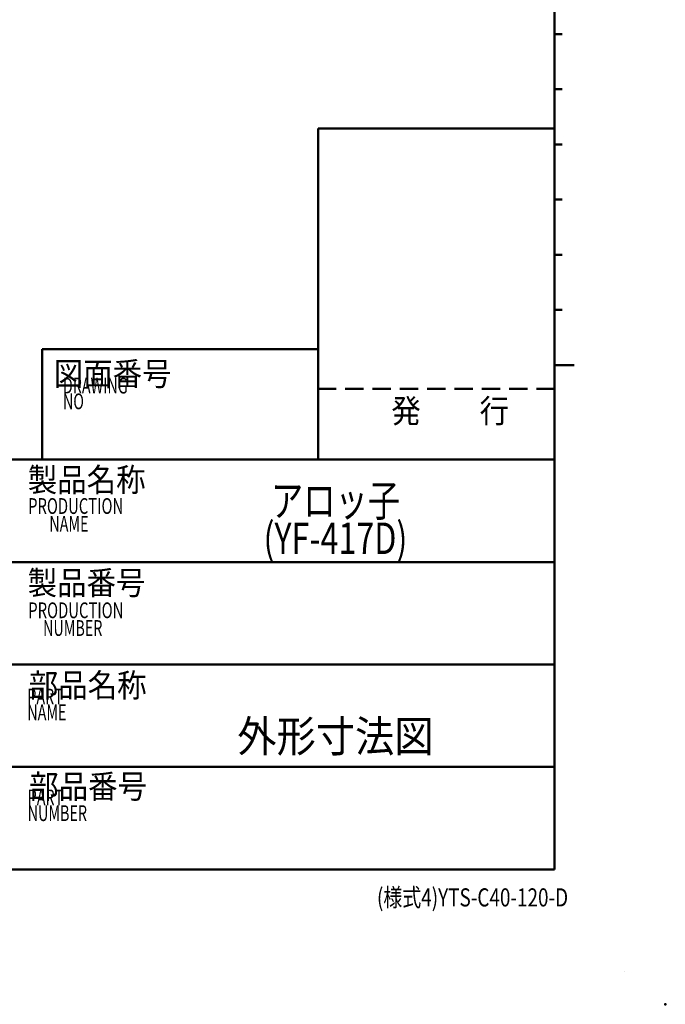
# Model space of a CAD drawing. Units: millimetres. Extents: x 0 to 420, y 0 to 297.
# Drawn here: x 338 to 420, y 0 to 125 of the extents above; entities that cross this region are included whole.
import ezdxf

# ---------------------------------------------------------------- set-up
doc = ezdxf.new("R2010")
doc.units = ezdxf.units.MM
doc.header["$LTSCALE"] = 0.18189
doc.linetypes.add('DASHED', pattern=[19.05, 12.7, -6.35])
doc.layers.add('NoLayerName_001', color=7, linetype='Continuous')
doc.styles.get("Standard").update_dxf_attribs({"font": 'txt', "bigfont": 'extfont2'})

# ---------------------------------------------------------------- blocks, each defined once
blk = doc.blocks.new('JZB_0001')
at = {"layer": 'NoLayerName_001', "color": 6, "linetype": 'Continuous', "lineweight": 50}
for p, q in [((403.61, 272.94), (403.61, 12.94)), ((403.61, 118.94), (404.61, 118.94)), ((403.61, 118.94), (404.61, 118.94)), ((403.61, 111.94), (404.61, 111.94)), ((403.61, 111.94), (404.61, 111.94)), ((403.61, 106.94), (373.61, 106.94)), ((373.61, 106.94), (373.61, 64.94)), ((403.61, 12.94), (403.61, 106.94)), ((403.61, 104.94), (404.61, 104.94)), ((403.61, 104.94), (404.61, 104.94)), ((403.61, 97.94), (404.61, 97.94)), ((403.61, 97.94), (404.61, 97.94)), ((403.61, 90.94), (404.61, 90.94)), ((403.61, 90.94), (404.61, 90.94)), ((403.61, 83.94), (404.61, 83.94)), ((373.61, 78.94), (338.61, 78.94)), ((338.61, 78.94), (338.61, 64.94)), ((403.61, 76.94), (406.11, 76.94)), ((403.61, 64.94), (28.61, 64.94)), ((403.61, 51.94), (334.61, 51.94)), ((334.61, 38.94), (403.61, 38.94)), ((334.61, 25.94), (403.61, 25.94)), ((403.61, 12.94), (28.61, 12.94)), ((403.61, 12.94), (338.61, 12.94)), ((403.61, 12.94), (373.61, 12.94)), ((412.44, 0), (412.44, 0)), ((412.44, 0), (412.44, 0))]:
    blk.add_line(p, q, dxfattribs=at)
at = {"layer": 'NoLayerName_001', "color": 6, "linetype": 'DASHED', "lineweight": 50}
blk.add_line((373.61, 73.94), (403.61, 73.94), dxfattribs=at)
at = {"layer": 'NoLayerName_001', "color": 6, "lineweight": 50, "attachment_point": 7, "line_spacing_factor": 0.6}
for s, insert, char_height, width in [('\\A1;\\W0.912871;\\T0.912871;図面番号', (340.08, 74.33), 3, 13.9669), ('\\A1;\\W0.666667;\\T0.750000;DRAWING NO', (341.24, 71.33), 2, 10.625), ('\\A1;\\W0.912871;\\T0.912871;発\u3000\u3000行', (382.91, 69.61), 3, 13.9669), ('\\A1;\\W0.912871;\\T0.912871;製品名称', (336.78, 60.88), 3, 13.9669), ('\\A1;\\W0.689655;\\T0.750000;PRODUCTION', (336.82, 58.05), 2, 10.625), ('\\A1;\\W0.666667;\\T0.750000;      NAME', (337.07, 55.8), 2, 10.625), ('\\A1;\\W0.912871;\\T0.912871;製品番号', (336.76, 47.81), 3, 13.9669), ('\\A1;\\W0.689655;\\T0.750000;PRODUCTION', (336.84, 44.82), 2, 10.625), ('\\A1;\\W0.666667;\\T0.750000;    NUMBER', (337.09, 42.57), 2, 10.625), ('\\A1;\\W0.912871;\\T0.912871;部品名称', (336.91, 34.8), 3, 13.9669), ('\\A1;\\W0.666667;\\T0.750000;PART NAME', (336.72, 31.87), 2, 9.5625), ('\\A1;\\W0.912871;\\T0.912871;部品番号', (336.96, 21.97), 3, 13.9669), ('\\A1;\\W0.666667;\\T0.750000;PART NUMBER', (336.77, 19.08), 2, 11.6875), ('\\A1;\\W0.765466;\\T0.765466;(様式4)YTS-C40-120-D', (381.09, 8.24), 2.3, 25.3184)]:
    blk.add_mtext(s, dxfattribs=dict(at, insert=insert, char_height=char_height, width=width))

msp = doc.modelspace()

# ---------------------------------------------------------------- linework, layer by layer
at = {"layer": 'NoLayerName_001', "color": 6, "linetype": 'Continuous', "lineweight": 50}
msp.add_point((420, 0), dxfattribs=at)

# ---------------------------------------------------------------- block references
at = {"layer": 'NoLayerName_001'}
msp.add_blockref('JZB_0001', (2.31878686, 4.17566872), dxfattribs=at)

# ---------------------------------------------------------------- texts
at = {"layer": 'NoLayerName_001', "color": 7, "lineweight": 25, "char_height": 4, "attachment_point": 5}
for s, insert, width, line_spacing_factor in [('\\A1;\\W0.750000;\\T0.750000;アロッ子\\P(YF-417D)', (378.14044189, 61.52032702), 19.125, 0.716045), ('\\A1;\\W0.912871;\\T0.912871;外形寸法図', (378.14044189, 34.01139391), 23.278208694, 0.6)]:
    msp.add_mtext(s, dxfattribs=dict(at, insert=insert, width=width, line_spacing_factor=line_spacing_factor))

doc.saveas('drawing.dxf')
